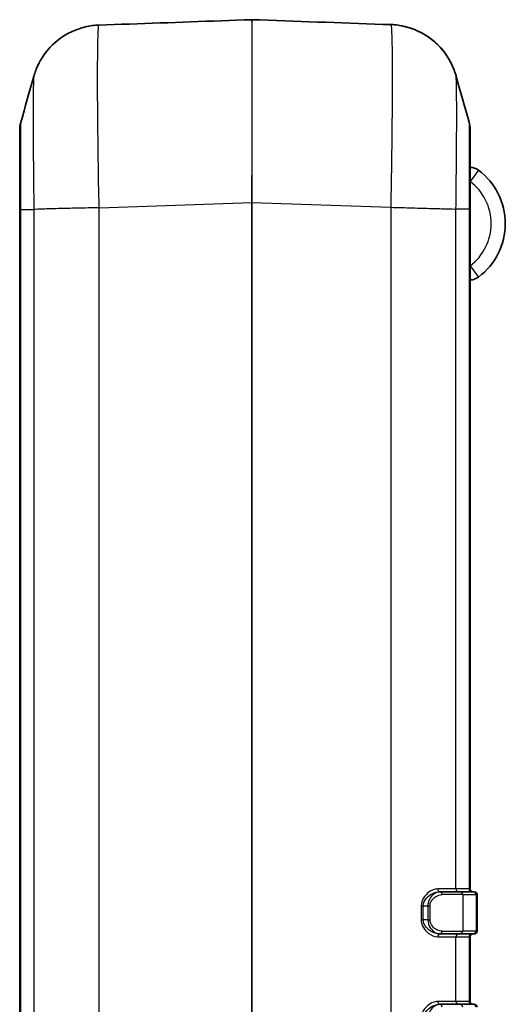
# Model space of a CAD drawing. Units: millimetres. Extents: x 0 to 5188, y 0 to 562.
# Drawn here: x 969 to 1004, y 334 to 404 of the extents above; entities that cross this region are included whole.
import ezdxf

# ---------------------------------------------------------------- set-up
doc = ezdxf.new("R2010")
doc.units = ezdxf.units.MM
doc.header["$LTSCALE"] = 1.5
doc.layers.add('Visible (ISO)', color=7, linetype='Continuous', lineweight=35)
doc.layers.add('Visible Narrow (ISO)', color=7, linetype='Continuous', lineweight=25)

msp = doc.modelspace()

# ---------------------------------------------------------------- linework, layer by layer
at = {"layer": 'Visible (ISO)'}
for p, q in [((976.624, 403.7359), (975.042, 403.6806)), ((977.1949, 403.7497), (977.1949, 403.7497)), ((995.2021, 403.7281), (995.2021, 403.7281)), ((969.3985, 396.2064), (969.3985, 390.5627)), ((1001.3985, 390.5977), (1001.3985, 396.2413)), ((969.3985, 390.5627), (969.3985, 276.5568)), ((1001.3985, 342.2597), (1001.3985, 390.5977)), ((999.2751, 342.0597), (999.2421, 342.0597)), ((999.2751, 342.0597), (1000.6806, 342.0597)), ((1001.6306, 342.0597), (1000.6806, 342.0597)), ((1001.6306, 342.0597), (1001.6985, 342.0597)), ((1001.8985, 339.2597), (1001.8985, 341.8597)), ((999.2421, 339.0597), (999.2751, 339.0597)), ((1000.6806, 339.0597), (999.2751, 339.0597)), ((1000.6806, 339.0597), (1001.6306, 339.0597)), ((1001.3985, 334.2597), (1001.3985, 338.8597)), ((1001.6985, 339.0597), (1001.6306, 339.0597)), ((999.2751, 334.0597), (999.2421, 334.0597)), ((999.2751, 334.0597), (1000.6806, 334.0597)), ((1001.6306, 334.0597), (1000.6806, 334.0597)), ((1001.6306, 334.0597), (1001.6985, 334.0597))]:
    msp.add_line(p, q, dxfattribs=at)
for centre, radius, start, end in [((971.3985, 396.2064), 2, 164.222638, 180), ((999.3985, 396.2413), 2, 0, 15.777362), ((1001.3985, 392.5599), 1, 53.130102, 90), ((999.1485, 389.5599), 4.75, 306.869898, 53.130102), ((1001.3985, 386.5599), 1, 270, 306.869898), ((1001.5985, 342.2597), 0.2, 180, 270), ((1001.6985, 341.8597), 0.2, 0, 90), ((1001.5985, 338.8597), 0.2, 90, 180), ((1001.6985, 339.2597), 0.2, 270, 0), ((1001.5985, 334.2597), 0.2, 180, 270), ((1001.6985, 333.8597), 0.2, 0, 90)]:
    msp.add_arc(centre, radius, start, end, dxfattribs=at)
for centre, major_axis, ratio, start_param, end_param in [((988.9891, 391.1597), (-369.636, -12.908), 0.0351483, 4.7195322, 4.7430744), ((982.808, 391.1597), (369.636, -12.908), 0.0351483, 1.5384868, 1.5636531), ((995.1362, 403.6958), (0.6747, 0.0155), 0.0198156, 0.3056279, 0.4004749)]:
    msp.add_ellipse(centre, major_axis=major_axis, ratio=ratio, start_param=start_param, end_param=end_param, dxfattribs=at)
for points, knots in [([(970.3994, 400.0332), (970.4238, 400.12), (970.4545, 400.2214), (970.5439, 400.4742), (970.6016, 400.6251), (970.787, 401.0168), (970.9108, 401.2583), (971.3618, 401.8939), (971.6864, 402.3059), (972.7346, 403.0576), (973.3335, 403.3775), (974.3793, 403.6234), (974.7084, 403.669), (975.0409, 403.6806)], [1.225523942, 1.225523942, 1.225523942, 1.225523942, 1.231310542, 1.231310542, 1.237097142, 1.237097142, 1.242883743, 1.242883743, 1.248670343, 1.248670343, 1.252749833, 1.252749833, 1.254456943, 1.254456943, 1.254456943, 1.254456943]), ([(977.1949, 403.7497), (977.1451, 403.7479), (977.0946, 403.7463), (976.9972, 403.7436), (976.9506, 403.7424), (976.8625, 403.7405), (976.8213, 403.7398), (976.7484, 403.7385), (976.7162, 403.738), (976.6622, 403.7369), (976.6405, 403.7364), (976.624, 403.7359)], [0, 0, 0, 0, 0.015036975, 0.015036975, 0.03007395, 0.03007395, 0.045110925, 0.045110925, 0.0601479, 0.0601479, 0.075184875, 0.075184875, 0.075184875, 0.075184875]), ([(995.2021, 403.7281), (995.2489, 403.7264), (995.2963, 403.7249), (995.3882, 403.7223), (995.4324, 403.7212), (995.5163, 403.7194), (995.556, 403.7187), (995.6275, 403.7175), (995.6595, 403.717), (995.7147, 403.7162), (995.7379, 403.7158), (995.7563, 403.7153)], [0, 0, 0, 0, 0.01413087, 0.01413087, 0.028261741, 0.028261741, 0.042392611, 0.042392611, 0.056523481, 0.056523481, 0.070654352, 0.070654352, 0.070654352, 0.070654352]), ([(995.7796, 403.7146), (996.3127, 403.6935), (996.8332, 403.5827), (997.7826, 403.2398), (998.1928, 403.0013), (998.9476, 402.4546), (999.2321, 402.152), (999.7401, 401.5347), (999.8981, 401.2559), (1000.1318, 400.8088), (1000.2021, 400.638), (1000.3102, 400.3543), (1000.3464, 400.2417), (1000.3833, 400.1186), (1000.3907, 400.0927), (1000.3977, 400.0681)], [0.006531091, 0.006531091, 0.006531091, 0.006531091, 0.009269814, 0.009269814, 0.012339984, 0.012339984, 0.016447497, 0.016447497, 0.022226079, 0.022226079, 0.02800466, 0.02800466, 0.033783242, 0.033783242, 0.035423999, 0.035423999, 0.035423999, 0.035423999]), ([(1000.3977, 400.0681), (1000.3732, 400.1548), (1000.3426, 400.256), (1000.2534, 400.5083), (1000.1959, 400.659), (1000.0112, 401.0496), (999.8878, 401.2903), (999.4392, 401.9238), (999.1168, 402.3342), (998.0734, 403.0862), (997.4748, 403.4083), (996.4391, 403.6539), (996.1229, 403.6994), (995.803, 403.7137)], [1.225523936, 1.225523936, 1.225523936, 1.225523936, 1.231302517, 1.231302517, 1.237081099, 1.237081099, 1.24285968, 1.24285968, 1.248638262, 1.248638262, 1.252732123, 1.252732123, 1.254376823, 1.254376823, 1.254376823, 1.254376823])]:
    msp.add_open_spline(points, degree=3, knots=knots, dxfattribs=at)
for points in [[(969.4739, 396.7502), (969.7829, 397.8438), (970.0912, 398.9384), (970.3994, 400.0332)], [(1000.3977, 400.0681), (1000.7059, 398.9733), (1001.0142, 397.8788), (1001.3232, 396.7851)]]:
    msp.add_open_spline(points, degree=3, dxfattribs=at)
at = {"layer": 'Visible Narrow (ISO)'}
for p, q in [((1001.9985, 393.3599), (1001.3985, 392.5599)), ((971.3692, 390.6046), (971.3692, 390.6034)), ((971.4399, 390.6056), (971.4399, 390.6068)), ((972.6737, 390.6382), (972.6736, 390.6395)), ((974.1983, 390.6716), (974.1983, 390.6714)), ((975.0409, 390.6885), (985.895, 391.0675)), ((975.042, 276.431), (975.042, 390.6885)), ((985.902, 391.0675), (985.895, 391.0675)), ((985.895, 391.0675), (985.895, 276.0519)), ((985.902, 391.0675), (995.755, 390.7235)), ((985.902, 276.0519), (985.902, 391.0675)), ((995.755, 390.7234), (995.755, 276.396)), ((969.474, 276.5582), (969.474, 390.5613)), ((969.474, 390.5613), (970.405, 390.5613)), ((970.4051, 390.5613), (970.4051, 276.5582)), ((1000.3919, 342.2597), (1000.3919, 390.5962)), ((1001.3231, 390.5962), (1000.392, 390.5962)), ((1001.3231, 390.5962), (1001.3231, 342.2597)), ((1001.3985, 386.5599), (1001.9985, 385.7599)), ((1000.3919, 342.2597), (999.1013, 342.2597)), ((1000.8731, 341.8597), (999.409, 341.8597)), ((1001.3231, 342.2597), (1000.3919, 342.2597)), ((1000.8731, 341.8597), (1001.8231, 341.8597)), ((1000.8731, 341.8597), (1000.8731, 339.2597)), ((1001.3985, 342.2597), (1001.3231, 342.2597)), ((1001.8985, 341.8597), (1001.8231, 341.8597)), ((1001.8231, 341.8597), (1001.8231, 339.2597)), ((997.9244, 341.0597), (997.9244, 340.0597)), ((997.9244, 341.0597), (998.0725, 341.0597)), ((998.0725, 340.0597), (998.0725, 341.0597)), ((998.0725, 341.0597), (998.3955, 341.0597)), ((998.3955, 341.0597), (998.5495, 341.0597)), ((998.3955, 341.0597), (998.3955, 340.0597)), ((998.5495, 340.0597), (998.5495, 341.0597)), ((997.9244, 340.0597), (998.0725, 340.0597)), ((998.3955, 340.0597), (998.0725, 340.0597)), ((998.3955, 340.0597), (998.5495, 340.0597)), ((999.1013, 338.8597), (1000.3919, 338.8597)), ((999.409, 339.2597), (1000.8731, 339.2597)), ((1000.3919, 338.8597), (1001.3231, 338.8597)), ((1000.3919, 334.2597), (1000.3919, 338.8597)), ((1001.8231, 339.2597), (1000.8731, 339.2597)), ((1001.3231, 338.8597), (1001.3985, 338.8597)), ((1001.3231, 338.8597), (1001.3231, 334.2597)), ((1001.8231, 339.2597), (1001.8985, 339.2597)), ((1000.3919, 334.2597), (999.1013, 334.2597)), ((1001.3231, 334.2597), (1000.3919, 334.2597)), ((1001.3985, 334.2597), (1001.3231, 334.2597))]:
    msp.add_line(p, q, dxfattribs=at)
msp.add_arc((999.1485, 389.5599), 3.75, 306.869898, 53.130102, dxfattribs=at)
for centre, major_axis, ratio, start_param, end_param in [((985.8985, 391.0518), (0.0035, -13.0078), 0.000268, 3.148743, 4.7111796), ((985.8985, 403.9594), (0.0999, 0.0035), 0.9999745, 1.5004867, 1.5707963), ((985.8985, 391.0518), (0.0035, 13.0078), 0.000268, 4.7135977, 6.2760328), ((999.2421, 342.2597), (0, -0.2), 0.7041472, 4.712389, 6.2831853), ((999.2751, 341.8597), (0, 0.2), 0.6694764, 4.712389, 6.2831853), ((1000.5844, 342.2597), (0, -0.2), 0.9622811, 4.712389, 6.2831853), ((1000.6806, 341.8597), (0, 0.2), 0.9622811, 4.712389, 6.2831853), ((1001.5155, 342.2597), (0, -0.2), 0.9622811, 4.712389, 6.2831853), ((1001.6306, 341.8597), (0, 0.2), 0.9622811, 4.712389, 6.2831853), ((999.2421, 338.8597), (0, 0.2), 0.7041472, 0, 1.5707963), ((999.2751, 339.2597), (0, -0.2), 0.6694764, 0, 1.5707963), ((1000.5844, 338.8597), (0, 0.2), 0.9622811, 0, 1.5707963), ((1000.6806, 339.2597), (0, -0.2), 0.9622811, 0, 1.5707963), ((1001.5155, 338.8597), (0, 0.2), 0.9622811, 0, 1.5707963), ((1001.6306, 339.2597), (0, -0.2), 0.9622811, 0, 1.5707963), ((999.2421, 334.2597), (0, -0.2), 0.7041472, 4.712389, 6.2831853), ((999.2751, 333.8597), (0, 0.2), 0.6694764, 4.712389, 6.2831853), ((1000.5844, 334.2597), (0, -0.2), 0.9622811, 4.712389, 6.2831853), ((1000.6806, 333.8597), (0, 0.2), 0.9622811, 4.712389, 6.2831853), ((1001.5155, 334.2597), (0, -0.2), 0.9622811, 4.712389, 6.2831853), ((1001.6306, 333.8597), (0, 0.2), 0.9622811, 4.712389, 6.2831853)]:
    msp.add_ellipse(centre, major_axis=major_axis, ratio=ratio, start_param=start_param, end_param=end_param, dxfattribs=at)
for points, knots in [([(975.0409, 390.6885), (975.0177, 391.849), (974.9974, 393.022), (974.9619, 395.4765), (974.9482, 396.7335), (974.9357, 398.5992), (974.9333, 399.2688), (974.9333, 400.1744), (974.9339, 400.4627), (974.937, 401.1713), (974.9405, 401.5666), (974.9534, 402.4681), (974.9651, 402.8968), (974.9968, 403.5163), (975.0173, 403.6796), (975.0409, 403.6806)], [0.0064921, 0.0064921, 0.0064921, 0.0064921, 0.2206659, 0.2206659, 0.4728555, 0.4728555, 0.630474, 0.630474, 0.7092832, 0.7092832, 0.835378, 0.835378, 1.0371297, 1.0371297, 1.2544569, 1.2544569, 1.2544569, 1.2544569]), ([(976.624, 403.7359), (976.6512, 403.7368), (976.6979, 403.7376), (976.8143, 403.7396), (976.8823, 403.7408), (977.002, 403.7437), (977.0509, 403.745), (977.1321, 403.7475), (977.1636, 403.7486), (977.1949, 403.7497)], [-0.075184875, -0.075184875, -0.075184875, -0.075184875, -0.048494244, -0.048494244, -0.024435084, -0.024435084, -0.009398109, -0.009398109, 0, 0, 0, 0]), ([(995.2021, 403.7281), (995.2315, 403.727), (995.2612, 403.726), (995.3375, 403.7236), (995.3838, 403.7224), (995.4973, 403.7197), (995.5628, 403.7185), (995.6777, 403.7167), (995.7259, 403.716), (995.7575, 403.7153)], [0, 0, 0, 0, 0.008831794, 0.008831794, 0.022962664, 0.022962664, 0.045572057, 0.045572057, 0.070654352, 0.070654352, 0.070654352, 0.070654352]), ([(995.7575, 403.7153), (995.7801, 403.7087), (995.8, 403.5503), (995.8352, 402.8763), (995.8489, 402.3021), (995.8614, 401.0606), (995.8638, 400.5111), (995.8638, 399.6056), (995.8632, 399.2874), (995.8601, 398.4228), (995.8566, 397.8537), (995.8436, 396.3063), (995.832, 395.2943), (995.8003, 393.0915), (995.7797, 391.901), (995.7562, 390.7234)], [0.0104145, 0.0104145, 0.0104145, 0.0104145, 0.2206659, 0.2206659, 0.4728555, 0.4728555, 0.630474, 0.630474, 0.7092832, 0.7092832, 0.835378, 0.835378, 1.0371297, 1.0371297, 1.2544569, 1.2544569, 1.2544569, 1.2544569]), ([(995.7575, 403.7153), (995.7603, 403.7152), (995.7629, 403.7152), (995.7696, 403.715), (995.7733, 403.7149), (995.7777, 403.7147), (995.7787, 403.7147), (995.7796, 403.7146)], [-0.0173773282, -0.0173773282, -0.0173773282, -0.0173773282, -0.0152051622, -0.0152051622, -0.0117296965, -0.0117296965, -0.0107388964, -0.0107388964, -0.0107388964, -0.0107388964]), ([(970.3994, 400.033), (970.3896, 399.998), (970.381, 399.876), (970.3665, 399.4489), (970.3608, 399.1355), (970.3544, 398.4812), (970.3527, 398.1952), (970.3512, 397.6835), (970.3509, 397.4755), (970.3509, 396.8228), (970.3521, 396.3408), (970.3582, 394.9982), (970.3649, 394.0939), (970.3827, 392.3001), (970.3931, 391.4265), (970.405, 390.5613)], [-1.2255239, -1.2255239, -1.2255239, -1.2255239, -1.0371297, -1.0371297, -0.835378, -0.835378, -0.7092832, -0.7092832, -0.630474, -0.630474, -0.4728555, -0.4728555, -0.2206659, -0.2206659, 0, 0, 0, 0]), ([(1000.392, 390.5962), (1000.4042, 391.4738), (1000.4147, 392.36), (1000.4306, 393.9723), (1000.4363, 394.7006), (1000.4426, 395.8141), (1000.4443, 396.2236), (1000.4459, 396.8461), (1000.4462, 397.0753), (1000.4462, 397.728), (1000.445, 398.1247), (1000.4389, 399.0237), (1000.4321, 399.4426), (1000.4157, 399.915), (1000.4073, 400.0335), (1000.3977, 400.068)], [-1.2609479, -1.2609479, -1.2609479, -1.2609479, -1.0371297, -1.0371297, -0.835378, -0.835378, -0.7092832, -0.7092832, -0.630474, -0.630474, -0.4728555, -0.4728555, -0.2206659, -0.2206659, -0.035424, -0.035424, -0.035424, -0.035424]), ([(969.474, 390.5613), (969.4724, 391.1337), (969.471, 391.7119), (969.4699, 392.265), (969.4689, 392.7635), (969.4682, 393.2385), (969.4677, 393.6855), (969.4674, 393.9649), (969.4672, 394.2319), (969.467, 394.4819), (969.467, 394.6381), (969.4669, 394.7876), (969.4669, 394.9295), (969.4669, 395.2135), (969.4671, 395.4723), (969.4674, 395.698), (969.4679, 396.0592), (969.4687, 396.3328), (969.4699, 396.5111), (969.471, 396.6641), (969.4723, 396.7446), (969.4739, 396.7502)], [-0.8821002, -0.8821002, -0.8821002, -0.8821002, -0.72552741, -0.72552741, -0.72552741, -0.58439138, -0.58439138, -0.58439138, -0.49618136, -0.49618136, -0.49618136, -0.4410501, -0.4410501, -0.4410501, -0.33078757, -0.33078757, -0.33078757, -0.15436753, -0.15436753, -0.15436753, -0.00295605, -0.00295605, -0.00295605, -0.00295605]), ([(1001.3232, 396.7851), (1001.3247, 396.7795), (1001.3261, 396.6966), (1001.3272, 396.5393), (1001.3281, 396.3947), (1001.3289, 396.1899), (1001.3294, 395.927), (1001.3297, 395.7627), (1001.3299, 395.5761), (1001.33, 395.3706), (1001.3301, 395.2422), (1001.3301, 395.1064), (1001.3301, 394.9645), (1001.3301, 394.6805), (1001.33, 394.3661), (1001.3297, 394.0293), (1001.3292, 393.4903), (1001.3283, 392.9005), (1001.3271, 392.2765), (1001.326, 391.7306), (1001.3247, 391.1606), (1001.3231, 390.5962)], [-0.87914414, -0.87914414, -0.87914414, -0.87914414, -0.72552741, -0.72552741, -0.72552741, -0.58439138, -0.58439138, -0.58439138, -0.49618136, -0.49618136, -0.49618136, -0.4410501, -0.4410501, -0.4410501, -0.33078757, -0.33078757, -0.33078757, -0.15436753, -0.15436753, -0.15436753, 0, 0, 0, 0]), ([(975.0409, 390.6885), (974.5164, 390.6779), (973.995, 390.6673), (973.5021, 390.6567), (973.0088, 390.6461), (972.5441, 390.6355), (972.1309, 390.6249), (971.7177, 390.6143), (971.356, 390.6037), (971.0636, 390.5931), (970.7711, 390.5825), (970.548, 390.5719), (970.4051, 390.5613)], [0.00018728, 0.00018728, 0.00018728, 0.00018728, 0.25002025, 0.25002025, 0.25002025, 0.5000405, 0.5000405, 0.5000405, 0.75006075, 0.75006075, 0.75006075, 1.00008099, 1.00008099, 1.00008099, 1.00008099]), ([(995.7562, 390.7234), (996.2809, 390.709), (996.8026, 390.6947), (997.2958, 390.6811), (997.789, 390.6675), (998.2535, 390.6547), (998.6666, 390.6434), (999.0798, 390.6321), (999.4414, 390.6222), (999.7338, 390.6142), (1000.0261, 390.6063), (1000.2492, 390.6002), (1000.392, 390.5962)], [0, 0, 0, 0, 0.2500053, 0.2500053, 0.2500053, 0.5000105, 0.5000105, 0.5000105, 0.7500158, 0.7500158, 0.7500158, 1.0000211, 1.0000211, 1.0000211, 1.0000211]), ([(969.3985, 390.5627), (969.3985, 390.5627), (969.3985, 390.5627), (969.3985, 390.5627), (969.3986, 390.5627), (969.399, 390.5626), (969.3993, 390.5626), (969.4005, 390.5625), (969.4017, 390.5624), (969.4064, 390.5622), (969.4112, 390.5621), (969.4301, 390.5617), (969.449, 390.5615), (969.474, 390.5613)], [-0.055118708, -0.055118708, -0.055118708, -0.055118708, -0.054862916, -0.054862916, -0.051675291, -0.051675291, -0.048230676, -0.048230676, -0.041341969, -0.041341969, -0.02756399, -0.02756399, 0, 0, 0, 0]), ([(1001.3985, 390.5977), (1001.3985, 390.5977), (1001.3985, 390.5977), (1001.3985, 390.5976), (1001.3984, 390.5976), (1001.398, 390.5975), (1001.3977, 390.5975), (1001.3966, 390.5974), (1001.3954, 390.5973), (1001.3906, 390.5972), (1001.3859, 390.597), (1001.367, 390.5967), (1001.3481, 390.5964), (1001.3231, 390.5962)], [-0.000255791, -0.000255791, -0.000255791, -0.000255791, 0, 0, 0.003187613, 0.003187613, 0.006632214, 0.006632214, 0.013520895, 0.013520895, 0.027298821, 0.027298821, 0.054862705, 0.054862705, 0.054862705, 0.054862705]), ([(999.1013, 342.2597), (999.0409, 342.2597), (998.9786, 342.2523), (998.8148, 342.215), (998.7128, 342.1747), (998.4533, 342.0303), (998.2975, 341.9025), (998.0279, 341.5513), (997.9244, 341.3107), (997.9244, 341.0597)], [0, 0, 0, 0, 0.02651369, 0.02651369, 0.0689356, 0.0689356, 0.13681064, 0.13681064, 0.21210953, 0.21210953, 0.21210953, 0.21210953]), ([(998.0725, 341.0597), (998.0725, 341.2689), (998.1764, 341.4694), (998.4459, 341.762), (998.6014, 341.8685), (998.8589, 341.9889), (998.9599, 342.0225), (999.1215, 342.0536), (999.1828, 342.0597), (999.2421, 342.0597)], [-0.21210953, -0.21210953, -0.21210953, -0.21210953, -0.13681064, -0.13681064, -0.0689356, -0.0689356, -0.02651369, -0.02651369, 0, 0, 0, 0]), ([(999.2751, 342.0597), (999.1228, 342.0597), (998.962, 341.9994), (998.7074, 341.806), (998.6057, 341.6952), (998.4788, 341.4688), (998.4397, 341.3703), (998.403, 341.1978), (998.3955, 341.1284), (998.3955, 341.0597)], [-0.14207438, -0.14207438, -0.14207438, -0.14207438, -0.08497811, -0.08497811, -0.04281843, -0.04281843, -0.01646863, -0.01646863, 0, 0, 0, 0]), ([(998.5495, 341.0597), (998.5495, 341.1146), (998.5568, 341.1702), (998.593, 341.3082), (998.6316, 341.3869), (998.7564, 341.5681), (998.8562, 341.6568), (999.1053, 341.8115), (999.2618, 341.8597), (999.409, 341.8597)], [0, 0, 0, 0, 0.01646863, 0.01646863, 0.04281843, 0.04281843, 0.08497811, 0.08497811, 0.14207438, 0.14207438, 0.14207438, 0.14207438]), ([(997.9244, 340.0597), (997.9244, 339.9849), (997.9331, 339.9102), (997.9763, 339.7217), (998.0227, 339.6128), (998.1732, 339.3584), (998.294, 339.2293), (998.6396, 338.9564), (998.8819, 338.8597), (999.1013, 338.8597)], [0, 0, 0, 0, 0.02244596, 0.02244596, 0.0583595, 0.0583595, 0.11582116, 0.11582116, 0.21221382, 0.21221382, 0.21221382, 0.21221382]), ([(999.2421, 339.0597), (999.0266, 339.0597), (998.7866, 339.1403), (998.4425, 339.3677), (998.3218, 339.4753), (998.1711, 339.6873), (998.1246, 339.778), (998.0813, 339.9351), (998.0725, 339.9974), (998.0725, 340.0597)], [-0.21221382, -0.21221382, -0.21221382, -0.21221382, -0.11582116, -0.11582116, -0.0583595, -0.0583595, -0.02244596, -0.02244596, 0, 0, 0, 0]), ([(998.3955, 340.0597), (998.3955, 339.8497), (998.4681, 339.6471), (998.665, 339.3519), (998.7804, 339.2461), (998.9757, 339.128), (999.0533, 339.0955), (999.1794, 339.0656), (999.2278, 339.0597), (999.2751, 339.0597)], [-0.14198199, -0.14198199, -0.14198199, -0.14198199, -0.09157838, -0.09157838, -0.04614415, -0.04614415, -0.01774775, -0.01774775, 0, 0, 0, 0]), ([(999.409, 339.2597), (999.3633, 339.2597), (999.3164, 339.2645), (999.194, 339.2884), (999.1185, 339.3144), (998.9278, 339.4088), (998.8146, 339.4935), (998.6211, 339.7296), (998.5495, 339.8917), (998.5495, 340.0597)], [0, 0, 0, 0, 0.01774775, 0.01774775, 0.04614415, 0.04614415, 0.09157838, 0.09157838, 0.14198199, 0.14198199, 0.14198199, 0.14198199]), ([(999.1013, 334.2597), (999.0409, 334.2597), (998.9786, 334.2523), (998.8148, 334.215), (998.7128, 334.1747), (998.4533, 334.0303), (998.2975, 333.9025), (998.0279, 333.5513), (997.9244, 333.3107), (997.9244, 333.0597)], [0, 0, 0, 0, 0.02651369, 0.02651369, 0.0689356, 0.0689356, 0.13681064, 0.13681064, 0.21210953, 0.21210953, 0.21210953, 0.21210953]), ([(998.0725, 333.0597), (998.0725, 333.2689), (998.1764, 333.4694), (998.4459, 333.762), (998.6014, 333.8685), (998.8589, 333.9889), (998.9599, 334.0225), (999.1215, 334.0536), (999.1828, 334.0597), (999.2421, 334.0597)], [-0.21210953, -0.21210953, -0.21210953, -0.21210953, -0.13681064, -0.13681064, -0.0689356, -0.0689356, -0.02651369, -0.02651369, 0, 0, 0, 0]), ([(999.2751, 334.0597), (999.1228, 334.0597), (998.962, 333.9994), (998.7074, 333.806), (998.6057, 333.6952), (998.4788, 333.4688), (998.4397, 333.3703), (998.403, 333.1978), (998.3955, 333.1284), (998.3955, 333.0597)], [-0.14207438, -0.14207438, -0.14207438, -0.14207438, -0.08497811, -0.08497811, -0.04281843, -0.04281843, -0.01646863, -0.01646863, 0, 0, 0, 0])]:
    msp.add_open_spline(points, degree=3, knots=knots, dxfattribs=at)

doc.saveas('drawing.dxf')
